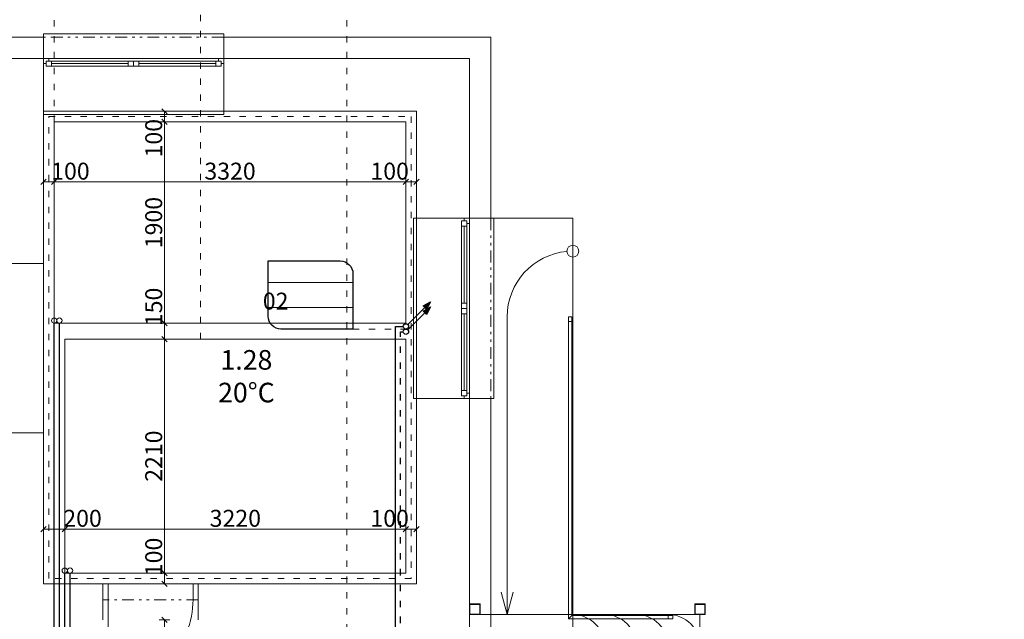
# Model space of a CAD drawing. Units: millimetres. Extents: x 31546 to 258407, y -124647 to 96249.
# Drawn here: x 139603 to 148894, y 14680 to 20340 of the extents above; entities that cross this region are included whole.
import ezdxf

# ---------------------------------------------------------------- set-up
doc = ezdxf.new("R2010")
doc.units = ezdxf.units.MM
for name, pattern in [('ACAD_ISO03W100', [30, 12, -18]), ('Tečkovaná L', [386.25, 22.5, -363.75]), ('Čerchovaná se dvěma tečkami S', [303.75, 112.5, -48.75, 22.5, -48.75, 22.5, -48.75]), ('Čárkovaná M', [337.5, 187.5, -150])]:
    doc.linetypes.add(name, pattern=pattern)
for name, color, linetype in [('2D - Hrubá', 7, 'Continuous'), ('2D - tenká', 7, 'Continuous'), ('3D - Dosky - podhľady', 7, 'Continuous'), ('3D - Dosky - podlahy', 7, 'Continuous'), ('3D - Zdivo - obvodové nosné', 7, 'Continuous'), ('3D - Zdivo - vnútorné deliace', 7, 'Continuous'), ('3D - Zdivo - vnútorné nosné', 7, 'Continuous'), ('Exteriér - doplňky', 7, 'Continuous'), ('Konstrukce - zábradlí', 7, 'Continuous'), ('Otvory – Dveře', 7, 'Continuous'), ('Otvory – Okna', 7, 'Continuous'), ('Zóny', 7, 'Continuous')]:
    doc.layers.add(name, color=color, linetype=linetype)
doc.layers.add('UK', color=6, linetype='Continuous', lineweight=20)
doc.styles.add('TEXT2.5 LC', font='isocp.shx', dxfattribs={"width": 0.8, "height": 2.5})
doc.styles.add('TEXT3.5 LC', font='isocp.shx', dxfattribs={"width": 0.8, "height": 160})
doc.dimstyles.new('1.50a', dxfattribs={"dimscale": 2, "dimtxt": 160, "dimasz": 25, "dimexe": 25, "dimexo": 25, "dimtad": 1, "dimdec": 0, "dimrnd": 5, "dimtxsty": 'TEXT3.5 LC', "dimblk": 'OBLIQUE', "dimcen": 2.5, "dimclrd": 4, "dimclre": 4, "dimclrt": 4, "dimadec": 0, "dimazin": 0, "dimtfac": 1, "dimtdec": 0, "dimtmove": 0, "dimatfit": 3, "dimldrblk": 'OBLIQUE', "dimfxl": 25, "dimfxlon": 1, "dimlwd": 0, "dimlwe": 0, "dimarcsym": 0})

# ---------------------------------------------------------------- blocks, each defined once
blk = doc.blocks.new('1')
at = {"color": 8, "lineweight": 13}
for p, q in [((144812.6, 17535.4), (144782.6, 17535.4)), ((144782.6, 17535.4), (144782.6, 17490.4)), ((144812.6, 17535.4), (144782.6, 17535.4)), ((144782.6, 17535.4), (144782.6, 17490.4)), ((144812.6, 17490.4), (144782.6, 17490.4)), ((144782.6, 17490.4), (144782.6, 14685.4)), ((144782.6, 17490.4), (144812.6, 17490.4)), ((144812.6, 17490.4), (144782.6, 17490.4)), ((144782.6, 17490.4), (144782.6, 14685.4)), ((144782.6, 17490.4), (144812.6, 17490.4)), ((144812.6, 17490.4), (144812.6, 17535.4)), ((144812.6, 17490.4), (144812.6, 17535.4)), ((144812.6, 14715.4), (144812.6, 17490.4)), ((144812.6, 14715.4), (144812.6, 17490.4)), ((144812.6, 14715.4), (144782.6, 14685.4)), ((144782.6, 14685.4), (144812.6, 14715.4)), ((144812.6, 14715.4), (144782.6, 14685.4)), ((144782.6, 14685.4), (144812.6, 14715.4)), ((144782.6, 14685.4), (145722.6, 14685.4)), ((144782.6, 14685.4), (145722.6, 14685.4)), ((145722.6, 14715.4), (144812.6, 14715.4)), ((145722.6, 14715.4), (144812.6, 14715.4)), ((145722.6, 14685.4), (145722.6, 14715.4)), ((145722.6, 14715.4), (145722.6, 14685.4)), ((145767.6, 14715.4), (145722.6, 14715.4)), ((145722.6, 14685.4), (145722.6, 14715.4)), ((145722.6, 14715.4), (145722.6, 14685.4)), ((145767.6, 14715.4), (145722.6, 14715.4)), ((145722.6, 14685.4), (145767.6, 14685.4)), ((145722.6, 14685.4), (145767.6, 14685.4)), ((145767.6, 14685.4), (145767.6, 14715.4)), ((145767.6, 14685.4), (145767.6, 14715.4))]:
    blk.add_line(p, q, dxfattribs=at)
at = {"layer": '2D - Hrubá', "color": 8, "linetype": 'Continuous', "lineweight": 13}
for p, q in [((139297.6, 20175.4), (139827.6, 20175.4)), ((139827.6, 20175.4), (139827.6, 18040.4)), ((141527.6, 20175.4), (144047.6, 20175.4)), ((141527.6, 19475.4), (141527.6, 20175.4)), ((144047.6, 20175.4), (144047.6, 18465.4)), ((143347.6, 19475.4), (141527.6, 19475.4)), ((143347.6, 18465.4), (143347.6, 19475.4)), ((144047.6, 18465.4), (143347.6, 18465.4)), ((139827.6, 18040.4), (139327.6, 18040.4)), ((143347.6, 16765.4), (144047.6, 16765.4)), ((143347.6, 15015.4), (143347.6, 16765.4)), ((144047.6, 16765.4), (144047.6, 13750.4)), ((139327.6, 16440.4), (139827.6, 16440.4)), ((139827.6, 16440.4), (139827.6, 15015.4)), ((139827.6, 15015.4), (140388.3, 15015.4)), ((140388.3, 15015.4), (140388.3, 14675.4)), ((141288.3, 14675.4), (141288.3, 15015.4)), ((141288.3, 15015.4), (143347.6, 15015.4))]:
    blk.add_line(p, q, dxfattribs=at)
at = {"layer": '2D - tenká', "color": 8, "linetype": 'Continuous', "lineweight": 13}
for p, q in [((144202.6, 17535.4), (144202.6, 14725.4)), ((144202.6, 14725.4), (144146.3, 14935.3)), ((144202.6, 14725.4), (144258.8, 14935.3))]:
    blk.add_line(p, q, dxfattribs=at)
blk.add_circle((144822.6, 18155.4), 56.2, dxfattribs=at)
for centre, radius, start, end in [((144822.6, 17535.4), 620, 95.19999, 180), ((145422.6, 14425.4), 300, 0, 90)]:
    blk.add_arc(centre, radius, start, end, dxfattribs=at)
at = {"layer": '3D - Dosky - podhľady', "color": 8, "linetype": 'Tečkovaná L', "lineweight": 13}
for p, q in [((143347.6, 19475.4), (139827.6, 19475.4)), ((139827.6, 19475.4), (139827.6, 15015.4)), ((143347.6, 15015.4), (143347.6, 19475.4)), ((139827.6, 15015.4), (143347.6, 15015.4))]:
    blk.add_line(p, q, dxfattribs=at)
at = {"layer": '3D - Dosky - podlahy', "color": 8, "linetype": 'Continuous', "lineweight": 13}
for p, q in [((143847.6, 14725.4), (143847.6, 18465.4)), ((143847.6, 18465.4), (144822.6, 18465.4)), ((144822.6, 18465.4), (144822.6, 17490.4)), ((144822.6, 17490.4), (144822.6, 14725.4)), ((144822.6, 14725.4), (143847.6, 14725.4)), ((143847.6, 14725.4), (143847.6, 11075.4)), ((144822.6, 14725.4), (143847.6, 14725.4)), ((143847.6, 14725.4), (143847.6, 10775.4)), ((144822.6, 14725.4), (143847.6, 14725.4)), ((143847.6, 14725.4), (143847.6, 10475.4)), ((145122.6, 14725.4), (143847.6, 14725.4)), ((143847.6, 14725.4), (143847.6, 10175.4)), ((145422.6, 14725.4), (143847.6, 14725.4)), ((143847.6, 14725.4), (143847.6, 9875.4)), ((145722.6, 14725.4), (143847.6, 14725.4)), ((144822.6, 11375.4), (144822.6, 14725.4))]:
    blk.add_line(p, q, dxfattribs=at)
for centre in [(144822.6, 14425.4), (145122.6, 14425.4), (145422.6, 14425.4), (145722.6, 14425.4)]:
    blk.add_arc(centre, 300, 0, 90, dxfattribs=at)
at = {"layer": '3D - Zdivo - obvodové nosné', "color": 8, "linetype": 'Continuous', "lineweight": 13}
for p, q in [((139827.6, 20175.4), (139297.6, 20175.4)), ((139827.6, 20175.4), (139827.6, 19975.4)), ((141527.6, 20175.4), (141527.6, 19975.4)), ((144047.6, 20175.4), (141527.6, 20175.4)), ((144047.6, 20175.4), (144047.6, 19975.4)), ((139827.6, 19975.4), (139297.6, 19975.4)), ((139297.6, 19975.4), (139827.6, 19975.4)), ((139827.6, 19975.4), (139827.6, 19925.4)), ((139827.6, 19925.4), (139827.6, 19475.4)), ((141527.6, 19975.4), (141527.6, 19925.4)), ((143847.6, 19975.4), (141527.6, 19975.4)), ((141527.6, 19975.4), (143847.6, 19975.4)), ((141527.6, 19925.4), (141527.6, 19475.4)), ((143847.6, 19975.4), (143847.6, 19475.4)), ((143847.6, 19975.4), (143847.6, 18465.4)), ((144047.6, 18465.4), (144047.6, 19975.4)), ((141527.6, 19475.4), (143347.6, 19475.4)), ((143347.6, 19475.4), (143347.6, 18465.4)), ((143847.6, 18465.4), (143847.6, 19475.4)), ((143797.6, 18465.4), (143347.6, 18465.4)), ((143847.6, 18465.4), (143797.6, 18465.4)), ((144047.6, 18465.4), (143847.6, 18465.4)), ((143797.6, 16765.4), (143347.6, 16765.4)), ((143347.6, 16765.4), (143347.6, 15015.4)), ((143847.6, 16765.4), (143797.6, 16765.4)), ((143847.6, 13750.4), (143847.6, 16765.4)), ((144047.6, 16765.4), (143847.6, 16765.4)), ((143847.6, 16765.4), (143847.6, 13750.4)), ((144047.6, 13750.4), (144047.6, 16765.4))]:
    blk.add_line(p, q, dxfattribs=at)
at = {"layer": '3D - Zdivo - vnútorné deliace', "color": 8, "linetype": 'Continuous', "lineweight": 13}
for p, q in [((140388.3, 14865.4), (140388.3, 15015.4)), ((141288.3, 14865.4), (141288.3, 15015.4))]:
    blk.add_line(p, q, dxfattribs=at)
at = {"layer": '3D - Zdivo - vnútorné nosné', "color": 8, "linetype": 'Continuous', "lineweight": 13}
for p, q in [((139827.6, 18040.4), (139827.6, 19475.4)), ((139477.6, 18040.4), (139602.6, 18040.4)), ((139602.6, 18040.4), (139827.6, 18040.4)), ((139477.6, 16440.4), (139602.6, 16440.4)), ((139602.6, 16440.4), (139827.6, 16440.4)), ((139827.6, 15015.4), (139827.6, 16440.4)), ((140388.3, 15015.4), (139827.6, 15015.4)), ((140388.3, 14675.4), (140388.3, 15015.4)), ((141288.3, 14675.4), (141288.3, 15015.4)), ((143347.6, 15015.4), (141288.3, 15015.4))]:
    blk.add_line(p, q, dxfattribs=at)
at = {"layer": 'Exteriér - doplňky', "color": 8, "linetype": 'Continuous', "lineweight": 13}
for p, q in [((143847.6, 14725.4), (143847.6, 14825.4)), ((143847.6, 14825.4), (143947.6, 14825.4)), ((143943.6, 14821.4), (143851.6, 14821.4)), ((143851.6, 14821.4), (143851.6, 14729.4)), ((143943.6, 14729.4), (143943.6, 14821.4)), ((143947.6, 14825.4), (143947.6, 14725.4)), ((145972.6, 14725.4), (145972.6, 14825.4)), ((145972.6, 14825.4), (146072.6, 14825.4)), ((146068.6, 14821.4), (145976.6, 14821.4)), ((145976.6, 14821.4), (145976.6, 14729.4)), ((146068.6, 14729.4), (146068.6, 14821.4)), ((146072.6, 14825.4), (146072.6, 14725.4)), ((143947.6, 14725.4), (143847.6, 14725.4)), ((143851.6, 14729.4), (143943.6, 14729.4)), ((146072.6, 14725.4), (145972.6, 14725.4)), ((145976.6, 14729.4), (146068.6, 14729.4))]:
    blk.add_line(p, q, dxfattribs=at)
at = {"layer": 'Konstrukce - zábradlí', "color": 8, "linetype": 'Continuous', "lineweight": 13}
for p, q in [((144812.6, 17535.4), (144782.6, 17535.4)), ((144782.6, 17535.4), (144782.6, 17490.4)), ((144812.6, 17535.4), (144782.6, 17535.4)), ((144782.6, 17535.4), (144782.6, 17490.4)), ((144782.6, 17490.4), (144782.6, 14685.4)), ((144782.6, 17490.4), (144782.6, 14685.4)), ((144812.6, 17490.4), (144812.6, 17535.4)), ((144812.6, 17490.4), (144812.6, 17535.4)), ((144812.6, 14715.4), (144812.6, 17490.4)), ((144812.6, 14715.4), (144812.6, 17490.4)), ((144782.6, 14685.4), (145722.6, 14685.4)), ((144782.6, 14685.4), (145722.6, 14685.4)), ((145722.6, 14715.4), (144812.6, 14715.4)), ((145722.6, 14715.4), (144812.6, 14715.4)), ((145767.6, 14715.4), (145722.6, 14715.4)), ((145767.6, 14715.4), (145722.6, 14715.4)), ((145722.6, 14685.4), (145767.6, 14685.4)), ((145722.6, 14685.4), (145767.6, 14685.4)), ((145767.6, 14685.4), (145767.6, 14715.4)), ((145767.6, 14685.4), (145767.6, 14715.4))]:
    blk.add_line(p, q, dxfattribs=at)
at = {"layer": 'Otvory – Dveře', "color": 8, "linetype": 'Čerchovaná se dvěma tečkami S', "lineweight": 13}
for p, q in [((141527.6, 20175.4), (139827.6, 20175.4)), ((141527.6, 19975.4), (139827.6, 19975.4)), ((143847.6, 18465.4), (143847.6, 16765.4)), ((144047.6, 18465.4), (144047.6, 16765.4)), ((139827.6, 18040.4), (139827.6, 16440.4)), ((141288.3, 15015.4), (140388.3, 15015.4)), ((141288.3, 15015.4), (140388.3, 15015.4)), ((141288.3, 14865.4), (140388.3, 14865.4))]:
    blk.add_line(p, q, dxfattribs=at)
at = {"layer": 'Otvory – Dveře', "color": 8, "linetype": 'Continuous', "lineweight": 13}
for p, q in [((139827.6, 20175.4), (139827.6, 19975.4)), ((141527.6, 20175.4), (141527.6, 19975.4)), ((144047.6, 18465.4), (143847.6, 18465.4)), ((139602.6, 18040.4), (139827.6, 18040.4)), ((144047.6, 16765.4), (143847.6, 16765.4)), ((139602.6, 16440.4), (139827.6, 16440.4)), ((140388.3, 14675.4), (140388.3, 15015.4)), ((140438.3, 15015.4), (140388.3, 15015.4)), ((140388.3, 15015.4), (140388.3, 14865.4)), ((140388.3, 14865.4), (140388.3, 15015.4)), ((140388.3, 14865.4), (140388.3, 15015.4)), ((140438.3, 14865.4), (140438.3, 15015.4)), ((141288.3, 15015.4), (141238.3, 15015.4)), ((141238.3, 15015.4), (141238.3, 14865.4)), ((141288.3, 14675.4), (141288.3, 15015.4)), ((141288.3, 14865.4), (141288.3, 15015.4)), ((141288.3, 14865.4), (141288.3, 15015.4)), ((141288.3, 14865.4), (141288.3, 15015.4)), ((140388.3, 14865.4), (140438.3, 14865.4)), ((140438.3, 14865.4), (140438.3, 14065.4)), ((141238.3, 14865.4), (141288.3, 14865.4))]:
    blk.add_line(p, q, dxfattribs=at)
blk.add_ellipse((140438.3, 14865.4), major_axis=(-565.7, 565.7), ratio=1, start_param=2.356194, end_param=3.926991, dxfattribs=at)
at = {"layer": 'Otvory – Okna', "color": 8, "linetype": 'Continuous', "lineweight": 13}
for p, q in [((141527.6, 20205.4), (139827.6, 20205.4)), ((139827.6, 20205.4), (139827.6, 19975.4)), ((141527.6, 19975.4), (141527.6, 20205.4)), ((139827.6, 19975.4), (139877.6, 19975.4)), ((139827.6, 19975.4), (139827.6, 19925.4)), ((139827.6, 19975.4), (139827.6, 19925.4)), ((139852.6, 19925.4), (139827.6, 19925.4)), ((139827.6, 19925.4), (139827.6, 19475.4)), ((139877.6, 19950.4), (139852.6, 19950.4)), ((139852.6, 19950.4), (139852.6, 19925.4)), ((139852.6, 19950.4), (139902.6, 19950.4)), ((139852.6, 19900.4), (139852.6, 19950.4)), ((139902.6, 19900.4), (139852.6, 19900.4)), ((139877.6, 19975.4), (139877.6, 19950.4)), ((139877.6, 19975.4), (140677.6, 19975.4)), ((139902.6, 19950.4), (139902.6, 19900.4)), ((139902.6, 19950.4), (140627.6, 19950.4)), ((140627.6, 19925.4), (139902.6, 19925.4)), ((140627.6, 19900.4), (139902.6, 19900.4)), ((140627.6, 19900.4), (139902.6, 19900.4)), ((140627.6, 19900.4), (140627.6, 19950.4)), ((140627.6, 19950.4), (140677.6, 19950.4)), ((140677.6, 19900.4), (140627.6, 19900.4)), ((140677.6, 19975.4), (141477.6, 19975.4)), ((140677.6, 19950.4), (140727.6, 19950.4)), ((140677.6, 19900.4), (140677.6, 19950.4)), ((140677.6, 19950.4), (140677.6, 19900.4)), ((140727.6, 19900.4), (140677.6, 19900.4)), ((140727.6, 19950.4), (140727.6, 19900.4)), ((140727.6, 19950.4), (141452.6, 19950.4)), ((141452.6, 19925.4), (140727.6, 19925.4)), ((141452.6, 19900.4), (140727.6, 19900.4)), ((141452.6, 19900.4), (140727.6, 19900.4)), ((141452.6, 19900.4), (141452.6, 19950.4)), ((141452.6, 19950.4), (141502.6, 19950.4)), ((141502.6, 19900.4), (141452.6, 19900.4)), ((141477.6, 19950.4), (141477.6, 19975.4)), ((141477.6, 19975.4), (141527.6, 19975.4)), ((141502.6, 19950.4), (141477.6, 19950.4)), ((141502.6, 19925.4), (141502.6, 19950.4)), ((141502.6, 19950.4), (141502.6, 19900.4)), ((141527.6, 19925.4), (141502.6, 19925.4)), ((141527.6, 19975.4), (141527.6, 19925.4)), ((141527.6, 19975.4), (141527.6, 19925.4)), ((141527.6, 19925.4), (141527.6, 19475.4)), ((139827.6, 19445.4), (139827.6, 19475.4)), ((141527.6, 19445.4), (139827.6, 19445.4)), ((141527.6, 19475.4), (141527.6, 19445.4)), ((143347.6, 18465.4), (143317.6, 18465.4)), ((143317.6, 18465.4), (143317.6, 16765.4)), ((143797.6, 18465.4), (143347.6, 18465.4)), ((143772.6, 18440.4), (143772.6, 18390.4)), ((143822.6, 18440.4), (143772.6, 18440.4)), ((143797.6, 18465.4), (143797.6, 18440.4)), ((143847.6, 18465.4), (143797.6, 18465.4)), ((143847.6, 18465.4), (143797.6, 18465.4)), ((143797.6, 18440.4), (143822.6, 18440.4)), ((143822.6, 18440.4), (143822.6, 18415.4)), ((143822.6, 18390.4), (143822.6, 18440.4)), ((143822.6, 18415.4), (143847.6, 18415.4)), ((143847.6, 18465.4), (144077.6, 18465.4)), ((143847.6, 18415.4), (143847.6, 18465.4)), ((143847.6, 17615.4), (143847.6, 18415.4)), ((144077.6, 18465.4), (144077.6, 16765.4)), ((143772.6, 18390.4), (143772.6, 17665.4)), ((143772.6, 18390.4), (143822.6, 18390.4)), ((143772.6, 18390.4), (143772.6, 17665.4)), ((143797.6, 18390.4), (143797.6, 17665.4)), ((143822.6, 17665.4), (143822.6, 18390.4)), ((143822.6, 17665.4), (143772.6, 17665.4)), ((143772.6, 17665.4), (143772.6, 17615.4)), ((143822.6, 17615.4), (143822.6, 17665.4)), ((143772.6, 17615.4), (143822.6, 17615.4)), ((143772.6, 17615.4), (143772.6, 17565.4)), ((143822.6, 17615.4), (143772.6, 17615.4)), ((143772.6, 17565.4), (143772.6, 16840.4)), ((143772.6, 17565.4), (143822.6, 17565.4)), ((143772.6, 17565.4), (143772.6, 16840.4)), ((143797.6, 17565.4), (143797.6, 16840.4)), ((143822.6, 17565.4), (143822.6, 17615.4)), ((143822.6, 16840.4), (143822.6, 17565.4)), ((143847.6, 16815.4), (143847.6, 17615.4)), ((143822.6, 16840.4), (143772.6, 16840.4)), ((143772.6, 16840.4), (143772.6, 16790.4)), ((143822.6, 16790.4), (143822.6, 16840.4)), ((143317.6, 16765.4), (143347.6, 16765.4)), ((143797.6, 16765.4), (143347.6, 16765.4)), ((143772.6, 16790.4), (143822.6, 16790.4)), ((143822.6, 16790.4), (143797.6, 16790.4)), ((143797.6, 16790.4), (143797.6, 16765.4)), ((143847.6, 16765.4), (143797.6, 16765.4)), ((143847.6, 16765.4), (143797.6, 16765.4)), ((143847.6, 16815.4), (143822.6, 16815.4)), ((143822.6, 16815.4), (143822.6, 16790.4)), ((143847.6, 16765.4), (143847.6, 16815.4)), ((144077.6, 16765.4), (143847.6, 16765.4))]:
    blk.add_line(p, q, dxfattribs=at)
at = {"layer": 'Otvory – Okna', "color": 8, "linetype": 'Čárkovaná M', "lineweight": 13}
for p, q in [((141527.6, 19975.4), (139827.6, 19975.4)), ((141527.6, 19475.4), (139827.6, 19475.4)), ((143347.6, 18465.4), (143347.6, 16765.4)), ((143847.6, 18465.4), (143847.6, 16765.4))]:
    blk.add_line(p, q, dxfattribs=at)
at = {"layer": 'Zóny', "color": 8, "linetype": 'Continuous', "lineweight": 13}
for p, q in [((139827.6, 19475.4), (139827.6, 15015.4)), ((143347.6, 19475.4), (139827.6, 19475.4)), ((139827.6, 19475.4), (139827.6, 15015.4)), ((143347.6, 19475.4), (139827.6, 19475.4)), ((143347.6, 15015.4), (143347.6, 19475.4)), ((143347.6, 15015.4), (143347.6, 19475.4)), ((144822.6, 18465.4), (143847.6, 18465.4)), ((143847.6, 18465.4), (143847.6, 14725.4)), ((144822.6, 14725.4), (144822.6, 18465.4)), ((139827.6, 15015.4), (143347.6, 15015.4)), ((139827.6, 15015.4), (143347.6, 15015.4)), ((143847.6, 14725.4), (143847.6, 9875.4)), ((146022.6, 14725.4), (144822.6, 14725.4)), ((146022.6, 10175.4), (146022.6, 14725.4))]:
    blk.add_line(p, q, dxfattribs=at)
blk = doc.blocks.new('Stúpačka UK')
at = {"layer": 'UK', "lineweight": 0}
h = blk.add_hatch(color=0, dxfattribs=at)
h.dxf.hatch_style = 1
h.paths.add_polyline_path([(155590.6, 377704.4), (155626.5, 377683.7), (155647.2, 377761)])
at = {"layer": 'UK', "color": 0, "lineweight": 30}
blk.add_line((155494.9, 377497.2), (155608.6, 377694.1), dxfattribs=at)
blk.add_lwpolyline([(155590.6, 377704.4), (155647.2, 377761), (155626.5, 377683.7), (155590.6, 377704.4)], dxfattribs=at)
blk.add_circle((155482.4, 377475.5), 25, dxfattribs=at)
blk = doc.blocks.new('_OBLIQUE')
at = {"color": 0, "linetype": 'ByBlock', "ltscale": 10}
blk.add_line((-0.5, -0.5), (0.5, 0.5), dxfattribs=at)
blk = doc.blocks.new('*D406')
at = {"layer": 'Defpoints', "color": 0, "linetype": 'Continuous', "lineweight": 13, "transparency": 16777216}
for p in [(139827.6, 19475.4), (139927.6, 19375.4), (139927.6, 18808.8)]:
    blk.add_point(p, dxfattribs=at)
at = {"layer": 'UK', "color": 4, "linetype": 'Continuous', "lineweight": 0, "transparency": 16777216}
for p, q in [((139827.6, 18858.8), (139827.6, 18758.8)), ((139827.6, 18808.8), (139927.6, 18808.8)), ((139927.6, 18858.8), (139927.6, 18758.8)), ((139927.6, 18808.8), (140185, 18808.8))]:
    blk.add_line(p, q, dxfattribs=at)
at = {"layer": 'UK', "color": 4, "linetype": 'Continuous', "lineweight": 0, "transparency": 16777216, "xscale": 50, "yscale": 50, "zscale": 50, "rotation": 180}
blk.add_blockref('_OBLIQUE', (139827.6, 18808.8), dxfattribs=at)
at = {"layer": 'UK', "color": 4, "linetype": 'Continuous', "lineweight": 0, "transparency": 16777216, "xscale": 50, "yscale": 50, "zscale": 50}
blk.add_blockref('_OBLIQUE', (139927.6, 18808.8), dxfattribs=at)
at = {"layer": 'UK', "color": 4, "linetype": 'Continuous', "lineweight": 13, "transparency": 16777216, "insert": (140081.3, 18890), "char_height": 160, "attachment_point": 5, "style": 'TEXT3.5 LC'}
blk.add_mtext('100', dxfattribs=at)
blk = doc.blocks.new('*D407')
at = {"layer": 'Defpoints', "color": 0, "linetype": 'Continuous', "lineweight": 13, "transparency": 16777216}
for p in [(139927.6, 19375.4), (143247.6, 19375.4), (143247.6, 18808.8)]:
    blk.add_point(p, dxfattribs=at)
at = {"layer": 'UK', "color": 4, "linetype": 'Continuous', "lineweight": 0, "transparency": 16777216}
for p, q in [((139927.6, 18858.8), (139927.6, 18758.8)), ((139927.6, 18808.8), (143247.6, 18808.8)), ((143247.6, 18858.8), (143247.6, 18758.8))]:
    blk.add_line(p, q, dxfattribs=at)
at = {"layer": 'UK', "color": 4, "linetype": 'Continuous', "lineweight": 0, "transparency": 16777216, "xscale": 50, "yscale": 50, "zscale": 50, "rotation": 180}
blk.add_blockref('_OBLIQUE', (139927.6, 18808.8), dxfattribs=at)
at = {"layer": 'UK', "color": 4, "linetype": 'Continuous', "lineweight": 0, "transparency": 16777216, "xscale": 50, "yscale": 50, "zscale": 50}
blk.add_blockref('_OBLIQUE', (143247.6, 18808.8), dxfattribs=at)
at = {"layer": 'UK', "color": 4, "linetype": 'Continuous', "lineweight": 13, "transparency": 16777216, "insert": (141587.6, 18890), "char_height": 160, "attachment_point": 5, "style": 'TEXT3.5 LC'}
blk.add_mtext('3320', dxfattribs=at)
blk = doc.blocks.new('*D408')
at = {"layer": 'Defpoints', "color": 0, "linetype": 'Continuous', "lineweight": 13, "transparency": 16777216}
for p in [(143347.6, 19475.4), (143247.6, 19375.4), (143347.6, 18808.8)]:
    blk.add_point(p, dxfattribs=at)
at = {"layer": 'UK', "color": 4, "linetype": 'Continuous', "lineweight": 0, "transparency": 16777216}
for p, q in [((143247.6, 18808.8), (142990.2, 18808.8)), ((143247.6, 18858.8), (143247.6, 18758.8)), ((143347.6, 18808.8), (143247.6, 18808.8)), ((143347.6, 18858.8), (143347.6, 18758.8))]:
    blk.add_line(p, q, dxfattribs=at)
at = {"layer": 'UK', "color": 4, "linetype": 'Continuous', "lineweight": 0, "transparency": 16777216, "xscale": 50, "yscale": 50, "zscale": 50, "rotation": 180}
blk.add_blockref('_OBLIQUE', (143247.6, 18808.8), dxfattribs=at)
at = {"layer": 'UK', "color": 4, "linetype": 'Continuous', "lineweight": 0, "transparency": 16777216, "xscale": 50, "yscale": 50, "zscale": 50}
blk.add_blockref('_OBLIQUE', (143347.6, 18808.8), dxfattribs=at)
at = {"layer": 'UK', "color": 4, "linetype": 'Continuous', "lineweight": 13, "transparency": 16777216, "insert": (143093.9, 18890), "char_height": 160, "attachment_point": 5, "style": 'TEXT3.5 LC'}
blk.add_mtext('100', dxfattribs=at)
blk = doc.blocks.new('*D426')
at = {"layer": 'Defpoints', "color": 0, "linetype": 'Continuous', "lineweight": 13, "transparency": 16777216}
for p in [(140027.6, 15531.7), (140027.6, 15115.4), (139827.6, 15015.4)]:
    blk.add_point(p, dxfattribs=at)
at = {"layer": 'UK', "color": 4, "linetype": 'Continuous', "lineweight": 0, "transparency": 16777216}
for p, q in [((139827.6, 15481.7), (139827.6, 15581.7)), ((139827.6, 15531.7), (140027.6, 15531.7)), ((140027.6, 15481.7), (140027.6, 15581.7)), ((140027.6, 15531.7), (140313.8, 15531.7))]:
    blk.add_line(p, q, dxfattribs=at)
at = {"layer": 'UK', "color": 4, "linetype": 'Continuous', "lineweight": 0, "transparency": 16777216, "xscale": 50, "yscale": 50, "zscale": 50, "rotation": 180}
blk.add_blockref('_OBLIQUE', (139827.6, 15531.7), dxfattribs=at)
at = {"layer": 'UK', "color": 4, "linetype": 'Continuous', "lineweight": 0, "transparency": 16777216, "xscale": 50, "yscale": 50, "zscale": 50}
blk.add_blockref('_OBLIQUE', (140027.6, 15531.7), dxfattribs=at)
at = {"layer": 'UK', "color": 4, "linetype": 'Continuous', "lineweight": 13, "transparency": 16777216, "insert": (140195.7, 15613), "char_height": 160, "attachment_point": 5, "style": 'TEXT3.5 LC'}
blk.add_mtext('200', dxfattribs=at)
blk = doc.blocks.new('*D427')
at = {"layer": 'Defpoints', "color": 0, "linetype": 'Continuous', "lineweight": 13, "transparency": 16777216}
for p in [(143247.6, 15531.7), (140027.6, 15115.4), (143247.6, 15115.4)]:
    blk.add_point(p, dxfattribs=at)
at = {"layer": 'UK', "color": 4, "linetype": 'Continuous', "lineweight": 0, "transparency": 16777216}
for p, q in [((140027.6, 15481.7), (140027.6, 15581.7)), ((140027.6, 15531.7), (143247.6, 15531.7)), ((143247.6, 15481.7), (143247.6, 15581.7))]:
    blk.add_line(p, q, dxfattribs=at)
at = {"layer": 'UK', "color": 4, "linetype": 'Continuous', "lineweight": 0, "transparency": 16777216, "xscale": 50, "yscale": 50, "zscale": 50, "rotation": 180}
blk.add_blockref('_OBLIQUE', (140027.6, 15531.7), dxfattribs=at)
at = {"layer": 'UK', "color": 4, "linetype": 'Continuous', "lineweight": 0, "transparency": 16777216, "xscale": 50, "yscale": 50, "zscale": 50}
blk.add_blockref('_OBLIQUE', (143247.6, 15531.7), dxfattribs=at)
at = {"layer": 'UK', "color": 4, "linetype": 'Continuous', "lineweight": 13, "transparency": 16777216, "insert": (141637.6, 15613), "char_height": 160, "attachment_point": 5, "style": 'TEXT3.5 LC'}
blk.add_mtext('3220', dxfattribs=at)
blk = doc.blocks.new('*D428')
at = {"layer": 'Defpoints', "color": 0, "linetype": 'Continuous', "lineweight": 13, "transparency": 16777216}
for p in [(143347.6, 15531.7), (143247.6, 15115.4), (143347.6, 15015.4)]:
    blk.add_point(p, dxfattribs=at)
at = {"layer": 'UK', "color": 4, "linetype": 'Continuous', "lineweight": 0, "transparency": 16777216}
for p, q in [((143247.6, 15531.7), (142990.2, 15531.7)), ((143247.6, 15481.7), (143247.6, 15581.7)), ((143347.6, 15531.7), (143247.6, 15531.7)), ((143347.6, 15481.7), (143347.6, 15581.7))]:
    blk.add_line(p, q, dxfattribs=at)
at = {"layer": 'UK', "color": 4, "linetype": 'Continuous', "lineweight": 0, "transparency": 16777216, "xscale": 50, "yscale": 50, "zscale": 50, "rotation": 180}
blk.add_blockref('_OBLIQUE', (143247.6, 15531.7), dxfattribs=at)
at = {"layer": 'UK', "color": 4, "linetype": 'Continuous', "lineweight": 0, "transparency": 16777216, "xscale": 50, "yscale": 50, "zscale": 50}
blk.add_blockref('_OBLIQUE', (143347.6, 15531.7), dxfattribs=at)
at = {"layer": 'UK', "color": 4, "linetype": 'Continuous', "lineweight": 13, "transparency": 16777216, "insert": (143093.9, 15612.9), "char_height": 160, "attachment_point": 5, "style": 'TEXT3.5 LC'}
blk.add_mtext('100', dxfattribs=at)
blk = doc.blocks.new('*D444')
at = {"layer": 'Defpoints', "color": 0, "linetype": 'Continuous', "lineweight": 13, "transparency": 16777216}
for p in [(139827.6, 14675.4), (140969.2, 14675.4), (140127.6, 14575.4)]:
    blk.add_point(p, dxfattribs=at)
at = {"layer": 'UK', "color": 4, "linetype": 'Continuous', "lineweight": 0, "transparency": 16777216}
for p, q in [((140919.2, 14675.4), (141019.2, 14675.4)), ((140969.2, 14675.4), (140969.2, 14575.4)), ((140919.2, 14575.4), (141019.2, 14575.4)), ((140969.2, 14575.4), (140969.2, 14318))]:
    blk.add_line(p, q, dxfattribs=at)
at = {"layer": 'UK', "color": 4, "linetype": 'Continuous', "lineweight": 0, "transparency": 16777216, "xscale": 50, "yscale": 50, "zscale": 50}
for p, rotation in [((140969.2, 14675.4), 90), ((140969.2, 14575.4), 270)]:
    blk.add_blockref('_OBLIQUE', p, dxfattribs=dict(at, rotation=rotation))
at = {"layer": 'UK', "color": 4, "linetype": 'Continuous', "lineweight": 13, "transparency": 16777216, "insert": (140888, 14421.7), "char_height": 160, "attachment_point": 5, "rotation": 90, "style": 'TEXT3.5 LC'}
blk.add_mtext('100', dxfattribs=at)
blk = doc.blocks.new('*D445')
at = {"layer": 'Defpoints', "color": 0, "linetype": 'Continuous', "lineweight": 13, "transparency": 16777216}
for p in [(140029.7, 15115.5), (140969.2, 15115.5), (139827.6, 15015.4)]:
    blk.add_point(p, dxfattribs=at)
at = {"layer": 'UK', "color": 4, "linetype": 'Continuous', "lineweight": 0, "transparency": 16777216}
for p, q in [((140969.2, 15115.5), (140969.2, 15372.9)), ((140919.2, 15115.5), (141019.2, 15115.5)), ((140969.2, 15015.4), (140969.2, 15115.5)), ((140919.2, 15015.4), (141019.2, 15015.4))]:
    blk.add_line(p, q, dxfattribs=at)
at = {"layer": 'UK', "color": 4, "linetype": 'Continuous', "lineweight": 0, "transparency": 16777216, "xscale": 50, "yscale": 50, "zscale": 50}
for p, rotation in [((140969.2, 15115.5), 90), ((140969.2, 15015.4), 270)]:
    blk.add_blockref('_OBLIQUE', p, dxfattribs=dict(at, rotation=rotation))
at = {"layer": 'UK', "color": 4, "linetype": 'Continuous', "lineweight": 13, "transparency": 16777216, "insert": (140888, 15269.2), "char_height": 160, "attachment_point": 5, "rotation": 90, "style": 'TEXT3.5 LC'}
blk.add_mtext('100', dxfattribs=at)
blk = doc.blocks.new('*D446')
at = {"layer": 'Defpoints', "color": 0, "linetype": 'Continuous', "lineweight": 13, "transparency": 16777216}
for p in [(140027.6, 17325.4), (140969.2, 17325.4), (140029.7, 15115.5)]:
    blk.add_point(p, dxfattribs=at)
at = {"layer": 'UK', "color": 4, "linetype": 'Continuous', "lineweight": 0, "transparency": 16777216}
for p, q in [((140919.2, 17325.4), (141019.2, 17325.4)), ((140969.2, 15115.5), (140969.2, 17325.4)), ((140919.2, 15115.5), (141019.2, 15115.5))]:
    blk.add_line(p, q, dxfattribs=at)
at = {"layer": 'UK', "color": 4, "linetype": 'Continuous', "lineweight": 0, "transparency": 16777216, "xscale": 50, "yscale": 50, "zscale": 50}
for p, rotation in [((140969.2, 17325.4), 90), ((140969.2, 15115.5), 270)]:
    blk.add_blockref('_OBLIQUE', p, dxfattribs=dict(at, rotation=rotation))
at = {"layer": 'UK', "color": 4, "linetype": 'Continuous', "lineweight": 13, "transparency": 16777216, "insert": (140888, 16220.4), "char_height": 160, "attachment_point": 5, "rotation": 90, "style": 'TEXT3.5 LC'}
blk.add_mtext('2210', dxfattribs=at)
blk = doc.blocks.new('*D447')
at = {"layer": 'Defpoints', "color": 0, "linetype": 'Continuous', "lineweight": 13, "transparency": 16777216}
for p in [(139929.5, 17475.5), (140969.2, 17475.5), (140027.6, 17325.4)]:
    blk.add_point(p, dxfattribs=at)
at = {"layer": 'UK', "color": 4, "linetype": 'Continuous', "lineweight": 0, "transparency": 16777216}
for p, q in [((140969.2, 17475.5), (140969.2, 17732.9)), ((140919.2, 17475.5), (141019.2, 17475.5)), ((140969.2, 17325.4), (140969.2, 17475.5)), ((140919.2, 17325.4), (141019.2, 17325.4))]:
    blk.add_line(p, q, dxfattribs=at)
at = {"layer": 'UK', "color": 4, "linetype": 'Continuous', "lineweight": 0, "transparency": 16777216, "xscale": 50, "yscale": 50, "zscale": 50}
for p, rotation in [((140969.2, 17475.5), 90), ((140969.2, 17325.4), 270)]:
    blk.add_blockref('_OBLIQUE', p, dxfattribs=dict(at, rotation=rotation))
at = {"layer": 'UK', "color": 4, "linetype": 'Continuous', "lineweight": 13, "transparency": 16777216, "insert": (140888, 17629.2), "char_height": 160, "attachment_point": 5, "rotation": 90, "style": 'TEXT3.5 LC'}
blk.add_mtext('150', dxfattribs=at)
blk = doc.blocks.new('*D448')
at = {"layer": 'Defpoints', "color": 0, "linetype": 'Continuous', "lineweight": 13, "transparency": 16777216}
for p in [(139927.6, 19375.4), (140969.2, 19375.4), (139929.5, 17475.5)]:
    blk.add_point(p, dxfattribs=at)
at = {"layer": 'UK', "color": 4, "linetype": 'Continuous', "lineweight": 0, "transparency": 16777216}
for p, q in [((140919.2, 19375.4), (141019.2, 19375.4)), ((140969.2, 17475.5), (140969.2, 19375.4)), ((140919.2, 17475.5), (141019.2, 17475.5))]:
    blk.add_line(p, q, dxfattribs=at)
at = {"layer": 'UK', "color": 4, "linetype": 'Continuous', "lineweight": 0, "transparency": 16777216, "xscale": 50, "yscale": 50, "zscale": 50}
for p, rotation in [((140969.2, 19375.4), 90), ((140969.2, 17475.5), 270)]:
    blk.add_blockref('_OBLIQUE', p, dxfattribs=dict(at, rotation=rotation))
at = {"layer": 'UK', "color": 4, "linetype": 'Continuous', "lineweight": 13, "transparency": 16777216, "insert": (140888, 18425.4), "char_height": 160, "attachment_point": 5, "rotation": 90, "style": 'TEXT3.5 LC'}
blk.add_mtext('1900', dxfattribs=at)
blk = doc.blocks.new('*D449')
at = {"layer": 'Defpoints', "color": 0, "linetype": 'Continuous', "lineweight": 13, "transparency": 16777216}
for p in [(139827.6, 19475.4), (140969.2, 19475.4), (139927.6, 19375.4)]:
    blk.add_point(p, dxfattribs=at)
at = {"layer": 'UK', "color": 4, "linetype": 'Continuous', "lineweight": 0, "transparency": 16777216}
for p, q in [((140919.2, 19475.4), (141019.2, 19475.4)), ((140969.2, 19475.4), (140969.2, 19375.4)), ((140919.2, 19375.4), (141019.2, 19375.4)), ((140969.2, 19375.4), (140969.2, 19118))]:
    blk.add_line(p, q, dxfattribs=at)
at = {"layer": 'UK', "color": 4, "linetype": 'Continuous', "lineweight": 0, "transparency": 16777216, "xscale": 50, "yscale": 50, "zscale": 50}
for p, rotation in [((140969.2, 19475.4), 90), ((140969.2, 19375.4), 270)]:
    blk.add_blockref('_OBLIQUE', p, dxfattribs=dict(at, rotation=rotation))
at = {"layer": 'UK', "color": 4, "linetype": 'Continuous', "lineweight": 13, "transparency": 16777216, "insert": (140888, 19221.7), "char_height": 160, "attachment_point": 5, "rotation": 90, "style": 'TEXT3.5 LC'}
blk.add_mtext('100', dxfattribs=at)

msp = doc.modelspace()

# ---------------------------------------------------------------- linework, layer by layer
at = {"layer": 'UK', "color": 3, "lineweight": 0}
for p, q in [((141947.6, 17860.4), (142747.6, 17860.4)), ((141947.6, 17622.6), (142747.6, 17622.6))]:
    msp.add_line(p, q, dxfattribs=at)
at = {"layer": 'UK', "color": 1, "linetype": 'Continuous', "lineweight": 30}
for p, q in [((139927.6, 10645.4), (139927.6, 17475.4)), ((140027.6, 10545.4), (140027.6, 15115.4))]:
    msp.add_line(p, q, dxfattribs=at)
at = {"layer": 'UK', "color": 5, "linetype": 'Continuous', "lineweight": 30}
for p, q in [((139977.6, 10595.4), (139977.6, 17475.4)), ((140077.6, 10495.4), (140077.6, 15115.4))]:
    msp.add_line(p, q, dxfattribs=at)
at = {"layer": 'UK', "color": 3, "linetype": 'ACAD_ISO03W100', "lineweight": 0, "ltscale": 5}
for points in [[(139927.6, 19375.4), (139927.6, 20475.4)], [(141308.3, 17325.4), (141308.3, 20475.4)], [(142689, 14575.4), (142689, 20475.4)], [(142747.6, 17420.4), (143247.6, 17420.4)]]:
    msp.add_lwpolyline(points, dxfattribs=at)
at = {"layer": 'UK', "color": 1, "linetype": 'ACAD_ISO03W100', "lineweight": 13, "ltscale": 5}
msp.add_lwpolyline([(143297.6, 15065.4), (139877.6, 15065.4), (139877.6, 19425.4), (143297.6, 19425.4)], close=True, dxfattribs=at)
at = {"layer": 'UK', "color": 6, "linetype": 'Continuous', "lineweight": 20}
for points in [[(143247.6, 17475.4), (139927.6, 17475.4), (139927.6, 19375.4), (143247.6, 19375.4)], [(143247.6, 17325.4), (143247.6, 15115.4), (140027.6, 15115.4), (140027.6, 17325.4)]]:
    msp.add_lwpolyline(points, close=True, dxfattribs=at)
at = {"layer": 'UK', "color": 3, "lineweight": 30}
msp.add_lwpolyline([(141947.6, 18062.6), (142627.6, 18062.6, -0.414214), (142747.6, 17942.6), (142747.6, 17420.4), (142067.6, 17420.4, -0.414214), (141947.6, 17540.4)], format="xyb", close=True, dxfattribs=at)
at = {"layer": 'UK', "color": 3, "linetype": 'Continuous', "lineweight": 30}
msp.add_lwpolyline([(122057.6, 10795.4), (143147.6, 10795.4), (143147.6, 17445.4), (143222.6, 17445.4)], dxfattribs=at)
at = {"layer": 'UK', "color": 3, "linetype": 'ACAD_ISO03W100', "lineweight": 30, "ltscale": 5}
msp.add_lwpolyline([(122107.6, 10745.4), (143197.6, 10745.4), (143197.6, 17395.4), (143222.6, 17395.4)], dxfattribs=at)
at = {"layer": 'UK', "color": 3, "linetype": 'Continuous', "lineweight": 20}
for centre in [(139927.6, 17500.4), (139977.6, 17500.4), (140027.6, 15140.4), (140077.6, 15140.4)]:
    msp.add_circle(centre, 25, dxfattribs=at)

# ---------------------------------------------------------------- block references
msp.add_blockref('1', (0, 0))
at = {"layer": 'UK', "color": 3, "lineweight": 0, "rotation": 345.0000000000002}
for p in [(-104634.7, -306926.2), (-104634.7, -306976.2)]:
    msp.add_blockref('Stúpačka UK', p, dxfattribs=at)

# ---------------------------------------------------------------- texts
at = {"layer": 'UK', "color": 3, "lineweight": 30, "insert": (141896.9, 18030.6), "char_height": 160, "width": 906.91, "attachment_point": 1, "style": 'TEXT2.5 LC'}
msp.add_mtext('\\pi250.89133,t730.89133;UK 02\\P\\pi104.65511,t584.65511;16x2,0-IZ.\\P\\pi319.05511,t799.05511;1.NP', dxfattribs=at)
at = {"layer": 'UK', "color": 3, "lineweight": 30, "insert": (141742, 16975), "char_height": 185, "attachment_point": 5, "style": 'TEXT3.5 LC'}
msp.add_mtext('\\pt555;1.28\\P{\\C7;20°C}', dxfattribs=at)

# ---------------------------------------------------------------- dimensions: what is measured, and where the dimension line sits
at = {"layer": 'UK', "color": 3, "linetype": 'Continuous', "lineweight": 13}
for base, p1, p2, picture, middle in [((139927.6, 18808.8), (139827.6, 19475.4), (139927.6, 19375.4), '*D406', (140081.3, 18808.8)), ((143347.6, 18808.8), (143247.6, 19375.4), (143347.6, 19475.4), '*D408', (143093.9, 18808.8)), ((143347.6, 15531.7), (143247.6, 15115.4), (143347.6, 15015.4), '*D428', (143093.9, 15531.7))]:
    dim = msp.add_linear_dim(base=base, p1=p1, p2=p2, dimstyle='1.50a', dxfattribs=at)
    dim.commit()
    dim.dimension.update_dxf_attribs({"geometry": picture, "text_midpoint": middle, "dimtype": 160})
for base, p1, p2, picture, middle in [((140969.2, 19475.4), (139927.6, 19375.4), (139827.6, 19475.4), '*D449', (140969.2, 19221.7)), ((140969.2, 17475.5), (140027.6, 17325.4), (139929.5, 17475.5), '*D447', (140969.2, 17629.2)), ((140969.2, 15115.5), (139827.6, 15015.4), (140029.7, 15115.5), '*D445', (140969.2, 15269.2)), ((140969.2, 14675.4), (140127.6, 14575.4), (139827.6, 14675.4), '*D444', (140969.2, 14421.7))]:
    dim = msp.add_linear_dim(base=base, p1=p1, p2=p2, angle=90, dimstyle='1.50a', dxfattribs=at)
    dim.commit()
    dim.dimension.update_dxf_attribs({"geometry": picture, "text_midpoint": middle, "dimtype": 160})
for base, p1, p2, picture, middle in [((143247.6, 18808.8), (139927.6, 19375.4), (143247.6, 19375.4), '*D407', (141587.6, 18890)), ((143247.6, 15531.7), (140027.6, 15115.4), (143247.6, 15115.4), '*D427', (141637.6, 15613))]:
    dim = msp.add_linear_dim(base=base, p1=p1, p2=p2, dimstyle='1.50a', override={"dimtmove": 1}, dxfattribs=at)
    dim.commit()
    dim.dimension.update_dxf_attribs({"geometry": picture, "text_midpoint": middle})
for base, p1, p2, picture, middle in [((140969.2, 19375.4), (139929.5, 17475.5), (139927.6, 19375.4), '*D448', (140888, 18425.4)), ((140969.2, 17325.4), (140029.7, 15115.5), (140027.6, 17325.4), '*D446', (140888, 16220.4))]:
    dim = msp.add_linear_dim(base=base, p1=p1, p2=p2, angle=90, dimstyle='1.50a', override={"dimtmove": 1}, dxfattribs=at)
    dim.commit()
    dim.dimension.update_dxf_attribs({"geometry": picture, "text_midpoint": middle})
dim = msp.add_linear_dim(base=(140027.6, 15531.7), p1=(139827.6, 15015.4), p2=(140027.6, 15115.4), dimstyle='1.50a', dxfattribs=at)
dim.commit()
dim.dimension.update_dxf_attribs({"geometry": '*D426', "text_midpoint": (140195.7, 15613)})

doc.saveas('drawing.dxf')
